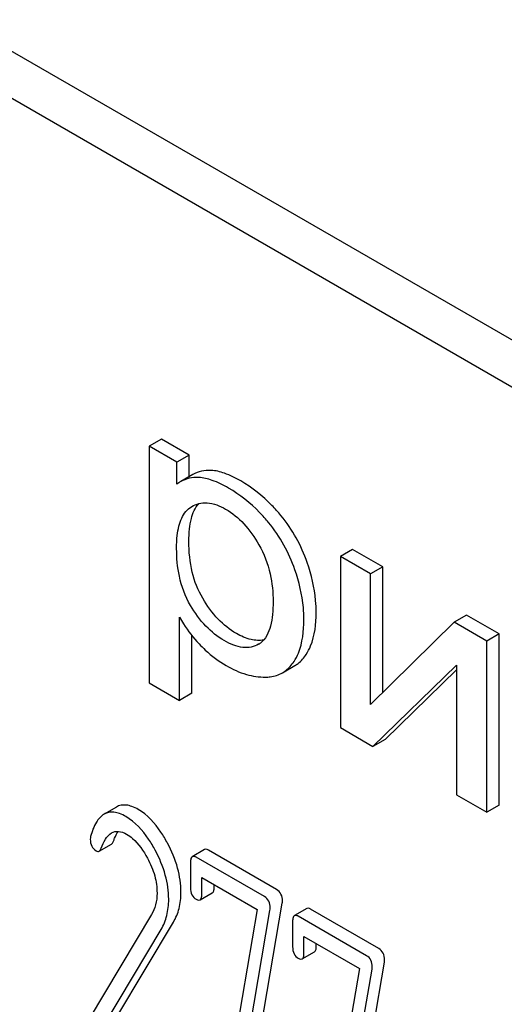
# Model space of a CAD drawing. Units: millimetres. Extents: x 0 to 4200, y -3 to 2970.
# Drawn here: x 3076 to 3084, y 1978 to 1995 of the extents above; entities that cross this region are included whole.
import ezdxf

# ---------------------------------------------------------------- set-up
doc = ezdxf.new("R2010")
doc.units = ezdxf.units.MM
doc.header["$LTSCALE"] = 231
doc.layers.get('0').update_dxf_attribs({"linetype": 'CONTINUOUS'})

msp = doc.modelspace()

# ---------------------------------------------------------------- linework, layer by layer
at = {"color": 7, "linetype": 'Continuous'}
for p, q in [((3114.585, 1972.18), (3050.945, 2008.922)), ((3113.878, 1971.772), (3050.238, 2008.514)), ((3078.522, 1987.793), (3078.31, 1987.67)), ((3078.998, 1987.518), (3078.522, 1987.793)), ((3078.31, 1987.67), (3078.31, 1983.58)), ((3078.786, 1987.396), (3078.31, 1987.67)), ((3078.998, 1987.518), (3078.786, 1987.396)), ((3078.998, 1987.141), (3078.998, 1987.518)), ((3078.786, 1987.012), (3078.786, 1987.396)), ((3079.065, 1987.18), (3078.853, 1987.058)), ((3079.038, 1986.624), (3079.044, 1986.627)), ((3081.825, 1985.886), (3081.613, 1985.764)), ((3082.347, 1985.585), (3081.825, 1985.886)), ((3081.613, 1985.764), (3081.613, 1982.806)), ((3082.135, 1985.462), (3081.613, 1985.764)), ((3082.347, 1985.585), (3082.135, 1985.462)), ((3082.347, 1983.415), (3082.347, 1985.585)), ((3082.135, 1983.207), (3082.135, 1985.462)), ((3078.832, 1983.278), (3078.832, 1984.718)), ((3083.793, 1984.75), (3083.581, 1984.627)), ((3084.356, 1984.425), (3083.793, 1984.75)), ((3083.581, 1984.627), (3082.135, 1983.207)), ((3084.144, 1984.302), (3083.581, 1984.627)), ((3079.044, 1983.401), (3079.044, 1984.402)), ((3084.356, 1984.425), (3084.144, 1984.302)), ((3084.356, 1981.467), (3084.356, 1984.425)), ((3080.202, 1984.249), (3080.201, 1984.248)), ((3084.144, 1981.345), (3084.144, 1984.302)), ((3080.613, 1983.755), (3080.826, 1983.878)), ((3082.175, 1982.482), (3083.622, 1983.888)), ((3083.622, 1983.888), (3083.622, 1981.646)), ((3082.387, 1982.604), (3083.622, 1983.804)), ((3078.31, 1983.58), (3078.832, 1983.278)), ((3079.044, 1983.401), (3078.832, 1983.278)), ((3081.613, 1982.806), (3082.175, 1982.482)), ((3082.387, 1982.604), (3082.175, 1982.482)), ((3083.622, 1981.646), (3084.144, 1981.345)), ((3084.356, 1981.467), (3084.144, 1981.345)), ((3077.741, 1981.433), (3077.529, 1981.311)), ((3077.445, 1980.671), (3077.657, 1980.794)), ((3079.266, 1980.699), (3079.054, 1980.576)), ((3080.512, 1980.007), (3079.333, 1980.688)), ((3079.023, 1980.476), (3079.023, 1980.038)), ((3080.3, 1979.885), (3079.121, 1980.565)), ((3079.219, 1979.925), (3079.219, 1980.217)), ((3079.219, 1980.217), (3080.176, 1979.664)), ((3079.431, 1980.048), (3079.431, 1980.095)), ((3079.188, 1979.828), (3079.4, 1979.95)), ((3080.018, 1976.321), (3080.608, 1979.771)), ((3078.35, 1979.578), (3077.273, 1977.775)), ((3080.176, 1979.664), (3079.613, 1976.374)), ((3079.805, 1976.199), (3080.396, 1979.648)), ((3081.031, 1979.68), (3080.819, 1979.557)), ((3082.277, 1978.988), (3081.098, 1979.669)), ((3077.752, 1977.807), (3078.727, 1979.442)), ((3080.788, 1979.457), (3080.788, 1979.019)), ((3082.065, 1978.865), (3080.886, 1979.546)), ((3077.54, 1977.685), (3078.515, 1979.319)), ((3080.984, 1978.906), (3080.984, 1979.198)), ((3080.984, 1979.198), (3081.942, 1978.645)), ((3081.197, 1979.028), (3081.197, 1979.075)), ((3080.954, 1978.808), (3081.166, 1978.931)), ((3081.783, 1975.302), (3082.374, 1978.751)), ((3081.942, 1978.645), (3081.379, 1975.354)), ((3081.571, 1975.179), (3082.161, 1978.629))]:
    msp.add_line(p, q, dxfattribs=at)
for centre, radius, start, end in [((3079.139, 1986.564), 0.571, 120.066, 128.276), ((3080.042, 1984.527), 0.321, 300.013, 305.804)]:
    msp.add_arc(centre, radius, start, end, dxfattribs=at)
for points, knots in [([(3079.377, 1987.253), (3079.323, 1987.255), (3079.214, 1987.247), (3079.111, 1987.207), (3079.065, 1987.18)], [0, 0, 0, 0, 0.50686, 1, 1, 1, 1]), ([(3079.891, 1987.07), (3079.801, 1987.121), (3079.637, 1987.204), (3079.457, 1987.249), (3079.377, 1987.253)], [0, 0, 0, 0, 0.5659, 1, 1, 1, 1]), ([(3079.165, 1987.13), (3079.11, 1987.132), (3079.001, 1987.124), (3078.899, 1987.084), (3078.853, 1987.058)], [0, 0, 0, 0, 0.50686, 1, 1, 1, 1]), ([(3079.679, 1986.947), (3079.589, 1986.999), (3079.425, 1987.081), (3079.244, 1987.127), (3079.165, 1987.13)], [0, 0, 0, 0, 0.5659, 1, 1, 1, 1]), ([(3080.586, 1986.472), (3080.536, 1986.533), (3080.332, 1986.762), (3080.088, 1986.956), (3079.891, 1987.07)], [0, 0, 0, 0, 0.256655, 1, 1, 1, 1]), ([(3080.373, 1986.35), (3080.324, 1986.41), (3080.12, 1986.639), (3079.876, 1986.833), (3079.679, 1986.947)], [0, 0, 0, 0, 0.256655, 1, 1, 1, 1]), ([(3078.783, 1985.902), (3078.783, 1985.978), (3078.788, 1986.108), (3078.818, 1986.284), (3078.864, 1986.425), (3078.935, 1986.544), (3079.002, 1986.602), (3079.038, 1986.624)], [0, 0, 0, 0, 0.286395, 0.487023, 0.672401, 0.841817, 1, 1, 1, 1]), ([(3078.995, 1986.025), (3078.995, 1986.096), (3079, 1986.23), (3079.037, 1986.455), (3079.101, 1986.607), (3079.165, 1986.677)], [0, 0, 0, 0, 0.314224, 0.581575, 1, 1, 1, 1]), ([(3079.044, 1986.627), (3079.083, 1986.65), (3079.169, 1986.686), (3079.376, 1986.702), (3079.532, 1986.639), (3079.629, 1986.583)], [0, 0, 0, 0, 0.219499, 0.451828, 1, 1, 1, 1]), ([(3079.629, 1986.583), (3079.746, 1986.516), (3079.967, 1986.332), (3080.131, 1986.098), (3080.206, 1985.968)], [0, 0, 0, 0, 0.473685, 1, 1, 1, 1]), ([(3081.041, 1985.659), (3080.99, 1985.806), (3080.862, 1986.092), (3080.685, 1986.351), (3080.586, 1986.472)], [0, 0, 0, 0, 0.498767, 1, 1, 1, 1]), ([(3080.828, 1985.536), (3080.777, 1985.683), (3080.65, 1985.97), (3080.472, 1986.229), (3080.373, 1986.35)], [0, 0, 0, 0, 0.498767, 1, 1, 1, 1]), ([(3079.022, 1984.919), (3078.931, 1985.074), (3078.811, 1985.4), (3078.783, 1985.742), (3078.783, 1985.902)], [0, 0, 0, 0, 0.528261, 1, 1, 1, 1]), ([(3079.234, 1985.042), (3079.152, 1985.181), (3079.027, 1985.504), (3078.995, 1985.846), (3078.995, 1986.025)], [0, 0, 0, 0, 0.476204, 1, 1, 1, 1]), ([(3080.206, 1985.968), (3080.296, 1985.812), (3080.418, 1985.486), (3080.45, 1985.143), (3080.45, 1984.981)], [0, 0, 0, 0, 0.528119, 1, 1, 1, 1]), ([(3080.983, 1984.671), (3080.983, 1984.741), (3080.97, 1985.035), (3080.902, 1985.326), (3080.828, 1985.536)], [0, 0, 0, 0, 0.241057, 1, 1, 1, 1]), ([(3081.196, 1984.793), (3081.196, 1984.864), (3081.182, 1985.158), (3081.114, 1985.448), (3081.041, 1985.659)], [0, 0, 0, 0, 0.241057, 1, 1, 1, 1]), ([(3079.818, 1984.433), (3079.701, 1984.5), (3079.477, 1984.68), (3079.309, 1984.913), (3079.234, 1985.042)], [0, 0, 0, 0, 0.475433, 1, 1, 1, 1]), ([(3079.606, 1984.31), (3079.49, 1984.377), (3079.265, 1984.557), (3079.097, 1984.79), (3079.022, 1984.919)], [0, 0, 0, 0, 0.47319, 1, 1, 1, 1]), ([(3080.45, 1984.981), (3080.45, 1984.908), (3080.444, 1984.767), (3080.406, 1984.517), (3080.322, 1984.334), (3080.23, 1984.267)], [0, 0, 0, 0, 0.285579, 0.551762, 1, 1, 1, 1]), ([(3078.832, 1984.718), (3078.854, 1984.678), (3078.952, 1984.513), (3079.072, 1984.362), (3079.171, 1984.255)], [0, 0, 0, 0, 0.239165, 1, 1, 1, 1]), ([(3081.024, 1984.073), (3081.054, 1984.119), (3081.167, 1984.342), (3081.196, 1984.599), (3081.196, 1984.793)], [0, 0, 0, 0, 0.217841, 1, 1, 1, 1]), ([(3080.812, 1983.951), (3080.842, 1983.996), (3080.955, 1984.219), (3080.983, 1984.476), (3080.983, 1984.671)], [0, 0, 0, 0, 0.217841, 1, 1, 1, 1]), ([(3080.29, 1984.323), (3080.218, 1984.308), (3080.048, 1984.317), (3079.897, 1984.387), (3079.818, 1984.433)], [0, 0, 0, 0, 0.449038, 1, 1, 1, 1]), ([(3079.171, 1984.255), (3079.206, 1984.218), (3079.348, 1984.075), (3079.511, 1983.953), (3079.641, 1983.878)], [0, 0, 0, 0, 0.252702, 1, 1, 1, 1]), ([(3080.201, 1984.248), (3080.161, 1984.226), (3080.072, 1984.191), (3079.922, 1984.187), (3079.762, 1984.229), (3079.659, 1984.28), (3079.606, 1984.31)], [0, 0, 0, 0, 0.216975, 0.449124, 0.709301, 1, 1, 1, 1]), ([(3080.826, 1983.878), (3080.845, 1983.889), (3080.923, 1983.941), (3080.986, 1984.013), (3081.024, 1984.073)], [0, 0, 0, 0, 0.241825, 1, 1, 1, 1]), ([(3079.641, 1983.878), (3079.75, 1983.815), (3079.969, 1983.715), (3080.208, 1983.678), (3080.319, 1983.68)], [0, 0, 0, 0, 0.532429, 1, 1, 1, 1]), ([(3080.613, 1983.755), (3080.633, 1983.767), (3080.711, 1983.818), (3080.774, 1983.891), (3080.812, 1983.951)], [0, 0, 0, 0, 0.241825, 1, 1, 1, 1]), ([(3080.319, 1983.68), (3080.346, 1983.68), (3080.448, 1983.686), (3080.549, 1983.718), (3080.613, 1983.755)], [0, 0, 0, 0, 0.266336, 1, 1, 1, 1]), ([(3078.119, 1981.392), (3078.084, 1981.412), (3078.018, 1981.445), (3077.916, 1981.471), (3077.822, 1981.469), (3077.766, 1981.448), (3077.741, 1981.433)], [0, 0, 0, 0, 0.300629, 0.556512, 0.782643, 1, 1, 1, 1]), ([(3077.529, 1981.311), (3077.473, 1981.279), (3077.37, 1981.156), (3077.32, 1981.012), (3077.297, 1980.927)], [0, 0, 0, 0, 0.422832, 1, 1, 1, 1]), ([(3077.906, 1981.269), (3077.872, 1981.289), (3077.805, 1981.322), (3077.704, 1981.349), (3077.61, 1981.346), (3077.554, 1981.325), (3077.529, 1981.311)], [0, 0, 0, 0, 0.300629, 0.556512, 0.782643, 1, 1, 1, 1]), ([(3078.626, 1980.809), (3078.591, 1980.875), (3078.46, 1981.098), (3078.278, 1981.3), (3078.119, 1981.392)], [0, 0, 0, 0, 0.289812, 1, 1, 1, 1]), ([(3078.414, 1980.687), (3078.379, 1980.753), (3078.248, 1980.975), (3078.066, 1981.177), (3077.906, 1981.269)], [0, 0, 0, 0, 0.289812, 1, 1, 1, 1]), ([(3077.48, 1980.723), (3077.498, 1980.776), (3077.54, 1980.875), (3077.613, 1980.962), (3077.658, 1980.987)], [0, 0, 0, 0, 0.525555, 1, 1, 1, 1]), ([(3077.658, 1980.987), (3077.693, 1981.007), (3077.788, 1981.027), (3077.875, 1980.99), (3077.918, 1980.965)], [0, 0, 0, 0, 0.448406, 1, 1, 1, 1]), ([(3077.692, 1980.845), (3077.698, 1980.862), (3077.72, 1980.92), (3077.747, 1980.977), (3077.773, 1981.014)], [0, 0, 0, 0, 0.278963, 1, 1, 1, 1]), ([(3077.918, 1980.965), (3077.955, 1980.944), (3078.104, 1980.834), (3078.211, 1980.677), (3078.279, 1980.552)], [0, 0, 0, 0, 0.228505, 1, 1, 1, 1]), ([(3077.29, 1980.878), (3077.29, 1980.836), (3077.302, 1980.755), (3077.361, 1980.695), (3077.393, 1980.676)], [0, 0, 0, 0, 0.530006, 1, 1, 1, 1]), ([(3077.657, 1980.794), (3077.661, 1980.796), (3077.678, 1980.809), (3077.687, 1980.829), (3077.692, 1980.845)], [0, 0, 0, 0, 0.202196, 1, 1, 1, 1]), ([(3078.858, 1979.961), (3078.858, 1980.102), (3078.814, 1980.398), (3078.699, 1980.673), (3078.626, 1980.809)], [0, 0, 0, 0, 0.476999, 1, 1, 1, 1]), ([(3077.393, 1980.676), (3077.401, 1980.671), (3077.419, 1980.663), (3077.438, 1980.667), (3077.445, 1980.671)], [0, 0, 0, 0, 0.546836, 1, 1, 1, 1]), ([(3077.445, 1980.671), (3077.449, 1980.674), (3077.465, 1980.687), (3077.474, 1980.707), (3077.48, 1980.723)], [0, 0, 0, 0, 0.202196, 1, 1, 1, 1]), ([(3078.646, 1979.839), (3078.646, 1979.979), (3078.602, 1980.276), (3078.486, 1980.55), (3078.414, 1980.687)], [0, 0, 0, 0, 0.476999, 1, 1, 1, 1]), ([(3079.333, 1980.688), (3079.326, 1980.692), (3079.306, 1980.702), (3079.279, 1980.707), (3079.266, 1980.699)], [0, 0, 0, 0, 0.327895, 1, 1, 1, 1]), ([(3078.279, 1980.552), (3078.331, 1980.454), (3078.414, 1980.258), (3078.444, 1980.046), (3078.444, 1979.946)], [0, 0, 0, 0, 0.526608, 1, 1, 1, 1]), ([(3079.054, 1980.576), (3079.042, 1980.57), (3079.024, 1980.534), (3079.023, 1980.498), (3079.023, 1980.476)], [0, 0, 0, 0, 0.383449, 1, 1, 1, 1]), ([(3079.121, 1980.565), (3079.114, 1980.569), (3079.094, 1980.58), (3079.067, 1980.584), (3079.054, 1980.576)], [0, 0, 0, 0, 0.327895, 1, 1, 1, 1]), ([(3078.444, 1979.946), (3078.444, 1979.878), (3078.43, 1979.749), (3078.38, 1979.629), (3078.35, 1979.578)], [0, 0, 0, 0, 0.53397, 1, 1, 1, 1]), ([(3078.727, 1979.442), (3078.771, 1979.516), (3078.839, 1979.685), (3078.858, 1979.867), (3078.858, 1979.961)], [0, 0, 0, 0, 0.477466, 1, 1, 1, 1]), ([(3079.023, 1980.038), (3079.023, 1979.997), (3079.032, 1979.917), (3079.09, 1979.857), (3079.121, 1979.839)], [0, 0, 0, 0, 0.534952, 1, 1, 1, 1]), ([(3079.188, 1979.828), (3079.2, 1979.834), (3079.218, 1979.869), (3079.219, 1979.904), (3079.219, 1979.925)], [0, 0, 0, 0, 0.382539, 1, 1, 1, 1]), ([(3079.4, 1979.95), (3079.412, 1979.957), (3079.43, 1979.991), (3079.431, 1980.026), (3079.431, 1980.048)], [0, 0, 0, 0, 0.382539, 1, 1, 1, 1]), ([(3080.612, 1979.812), (3080.612, 1979.852), (3080.6, 1979.931), (3080.543, 1979.989), (3080.512, 1980.007)], [0, 0, 0, 0, 0.524957, 1, 1, 1, 1]), ([(3078.515, 1979.319), (3078.558, 1979.393), (3078.627, 1979.563), (3078.646, 1979.744), (3078.646, 1979.839)], [0, 0, 0, 0, 0.477466, 1, 1, 1, 1]), ([(3079.121, 1979.839), (3079.127, 1979.835), (3079.147, 1979.824), (3079.175, 1979.82), (3079.188, 1979.828)], [0, 0, 0, 0, 0.325564, 1, 1, 1, 1]), ([(3080.4, 1979.69), (3080.4, 1979.73), (3080.388, 1979.809), (3080.331, 1979.867), (3080.3, 1979.885)], [0, 0, 0, 0, 0.524957, 1, 1, 1, 1]), ([(3081.098, 1979.669), (3081.092, 1979.672), (3081.072, 1979.683), (3081.045, 1979.687), (3081.031, 1979.68)], [0, 0, 0, 0, 0.327898, 1, 1, 1, 1]), ([(3080.819, 1979.557), (3080.807, 1979.55), (3080.789, 1979.515), (3080.788, 1979.479), (3080.788, 1979.457)], [0, 0, 0, 0, 0.38345, 1, 1, 1, 1]), ([(3080.886, 1979.546), (3080.88, 1979.55), (3080.86, 1979.56), (3080.833, 1979.565), (3080.819, 1979.557)], [0, 0, 0, 0, 0.327898, 1, 1, 1, 1]), ([(3080.788, 1979.019), (3080.788, 1978.978), (3080.798, 1978.897), (3080.855, 1978.837), (3080.886, 1978.819)], [0, 0, 0, 0, 0.534946, 1, 1, 1, 1]), ([(3080.954, 1978.808), (3080.965, 1978.815), (3080.983, 1978.849), (3080.984, 1978.884), (3080.984, 1978.906)], [0, 0, 0, 0, 0.382541, 1, 1, 1, 1]), ([(3081.166, 1978.931), (3081.178, 1978.938), (3081.196, 1978.972), (3081.197, 1979.007), (3081.197, 1979.028)], [0, 0, 0, 0, 0.382541, 1, 1, 1, 1]), ([(3082.378, 1978.793), (3082.378, 1978.833), (3082.365, 1978.912), (3082.309, 1978.97), (3082.277, 1978.988)], [0, 0, 0, 0, 0.524956, 1, 1, 1, 1]), ([(3080.886, 1978.819), (3080.893, 1978.816), (3080.913, 1978.805), (3080.94, 1978.801), (3080.954, 1978.808)], [0, 0, 0, 0, 0.325559, 1, 1, 1, 1]), ([(3082.165, 1978.671), (3082.165, 1978.71), (3082.153, 1978.789), (3082.097, 1978.847), (3082.065, 1978.865)], [0, 0, 0, 0, 0.524956, 1, 1, 1, 1])]:
    msp.add_open_spline(points, degree=3, knots=knots, dxfattribs=at)
for points in [[(3077.297, 1980.927), (3077.292, 1980.911), (3077.29, 1980.894), (3077.29, 1980.878)], [(3080.608, 1979.771), (3080.61, 1979.785), (3080.612, 1979.798), (3080.612, 1979.812)], [(3080.396, 1979.648), (3080.398, 1979.662), (3080.4, 1979.676), (3080.4, 1979.69)], [(3082.374, 1978.751), (3082.376, 1978.765), (3082.378, 1978.779), (3082.378, 1978.793)], [(3082.161, 1978.629), (3082.163, 1978.643), (3082.165, 1978.657), (3082.165, 1978.671)]]:
    msp.add_open_spline(points, degree=3, dxfattribs=at)

doc.saveas('drawing.dxf')
